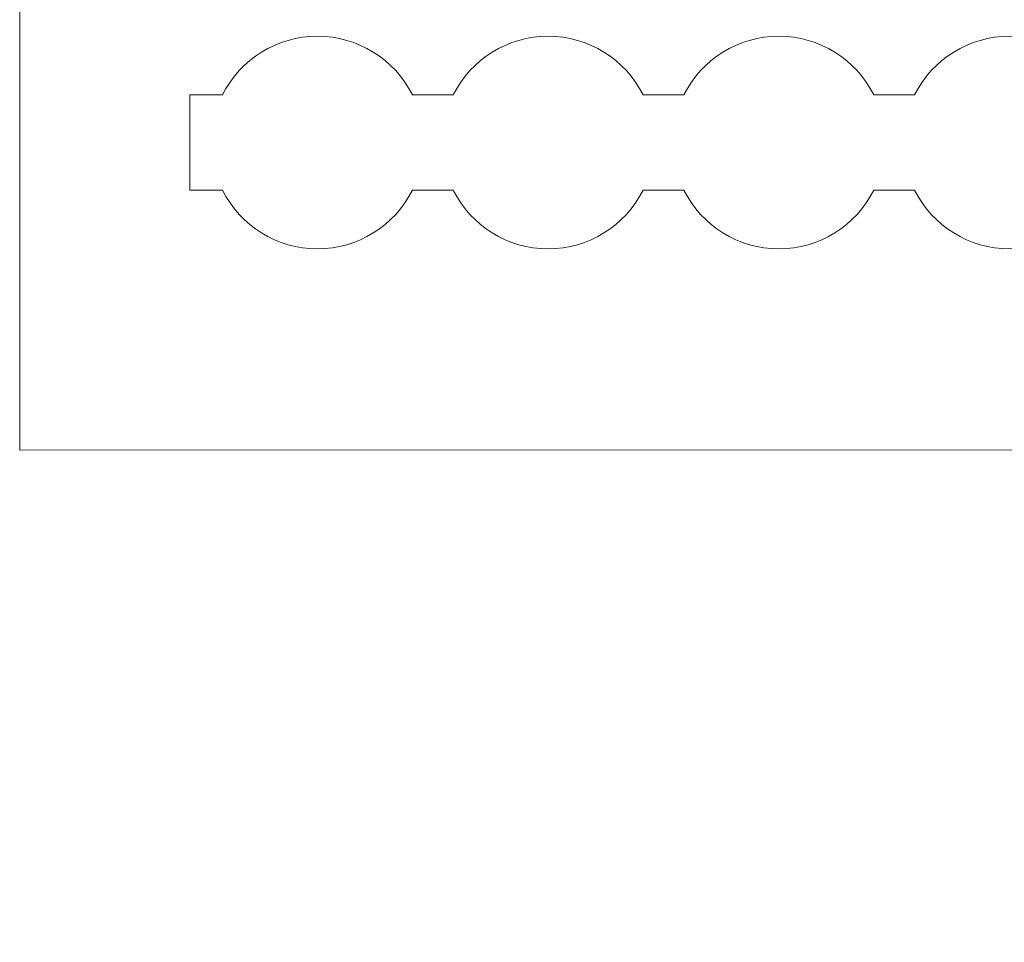
# Model space of a CAD drawing. Units: millimetres. Extents: x 141 to 357, y 307 to 414.
# Drawn here: x 141 to 173, y 307 to 338 of the extents above; entities that cross this region are included whole.
import ezdxf

# ---------------------------------------------------------------- set-up
doc = ezdxf.new("R2010")
doc.units = ezdxf.units.MM
doc.header["$MEASUREMENT"] = 0
doc.layers.add('layer 1', color=7, linetype='Continuous')

msp = doc.modelspace()

# ---------------------------------------------------------------- linework, layer by layer
at = {"layer": 'layer 1', "color": 7, "lineweight": 20}
for points in [[(140.822, 323.575), (140.822, 323.575), (140.825, 413.599), (140.825, 413.599)], [(140.822, 323.575), (140.822, 323.575), (356.824, 323.598), (356.824, 323.598)]]:
    msp.add_open_spline(points, degree=3, dxfattribs=at)
for points in [[(157.819, 368.661), (157.819, 369.683), (156.99, 370.511), (155.969, 370.511), (155.969, 370.511), (154.947, 370.511), (154.119, 369.683), (154.119, 368.661), (154.119, 368.661), (154.119, 367.639), (154.947, 366.811), (155.969, 366.811), (155.969, 366.811), (156.99, 366.811), (157.819, 367.639), (157.819, 368.661), (157.819, 399.312), (157.819, 307.365), (157.819, 368.661)], [(169.069, 368.661), (169.069, 369.683), (168.24, 370.511), (167.219, 370.511), (167.219, 370.511), (166.197, 370.511), (165.369, 369.683), (165.369, 368.661), (165.369, 368.661), (165.369, 367.639), (166.197, 366.811), (167.219, 366.811), (167.219, 366.811), (168.24, 366.811), (169.069, 367.639), (169.069, 368.661), (169.069, 399.312), (169.069, 307.365), (169.069, 368.661)]]:
    msp.add_open_spline(points, degree=3, knots=[0, 0, 0, 0, 0.2, 0.2, 0.2, 0.2, 0.4, 0.4, 0.4, 0.4, 0.6, 0.6, 0.6, 0.6, 1, 1, 1, 1.0001, 1.0001, 1.0001, 1.0001], dxfattribs=at)
at = {"layer": 'layer 1', "color": 7, "lineweight": 9}
for points in [[(153.761, 335.271), (153.168, 336.457), (151.956, 337.206), (150.631, 337.206), (150.631, 337.206), (149.305, 337.206), (148.093, 336.457), (147.5, 335.271)], [(161.361, 335.271), (160.768, 336.457), (159.556, 337.206), (158.231, 337.206), (158.231, 337.206), (156.905, 337.206), (155.693, 336.457), (155.1, 335.271)], [(168.961, 335.271), (168.368, 336.457), (167.156, 337.206), (165.831, 337.206), (165.831, 337.206), (164.505, 337.206), (163.293, 336.457), (162.7, 335.271)], [(176.561, 335.271), (175.968, 336.457), (174.756, 337.206), (173.431, 337.206), (173.431, 337.206), (172.105, 337.206), (170.893, 336.457), (170.3, 335.271)], [(147.5, 332.141), (148.093, 330.955), (149.305, 330.206), (150.631, 330.206), (150.631, 330.206), (151.956, 330.206), (153.168, 330.955), (153.761, 332.141)], [(155.1, 332.141), (155.693, 330.955), (156.905, 330.206), (158.231, 330.206), (158.231, 330.206), (159.556, 330.206), (160.768, 330.955), (161.361, 332.141)], [(162.7, 332.141), (163.293, 330.955), (164.505, 330.206), (165.831, 330.206), (165.831, 330.206), (167.156, 330.206), (168.368, 330.955), (168.961, 332.141)], [(170.3, 332.141), (170.893, 330.955), (172.105, 330.206), (173.431, 330.206), (173.431, 330.206), (174.756, 330.206), (175.968, 330.955), (176.561, 332.141)]]:
    msp.add_open_spline(points, degree=3, knots=[0, 0, 0, 0, 0.333333, 0.333333, 0.333333, 0.333333, 1, 1, 1, 1], dxfattribs=at)
for points in [[(146.431, 335.271), (146.431, 335.271), (146.431, 332.141), (146.431, 332.141)], [(147.5, 335.271), (147.5, 335.271), (146.431, 335.271), (146.431, 335.271)], [(155.1, 335.271), (155.1, 335.271), (153.761, 335.271), (153.761, 335.271)], [(162.7, 335.271), (162.7, 335.271), (161.361, 335.271), (161.361, 335.271)], [(170.3, 335.271), (170.3, 335.271), (168.961, 335.271), (168.961, 335.271)], [(146.431, 332.141), (146.431, 332.141), (147.5, 332.141), (147.5, 332.141)], [(153.761, 332.141), (153.761, 332.141), (155.1, 332.141), (155.1, 332.141)], [(161.361, 332.141), (161.361, 332.141), (162.7, 332.141), (162.7, 332.141)], [(168.961, 332.141), (168.961, 332.141), (170.3, 332.141), (170.3, 332.141)]]:
    msp.add_open_spline(points, degree=3, dxfattribs=at)

doc.saveas('drawing.dxf')
